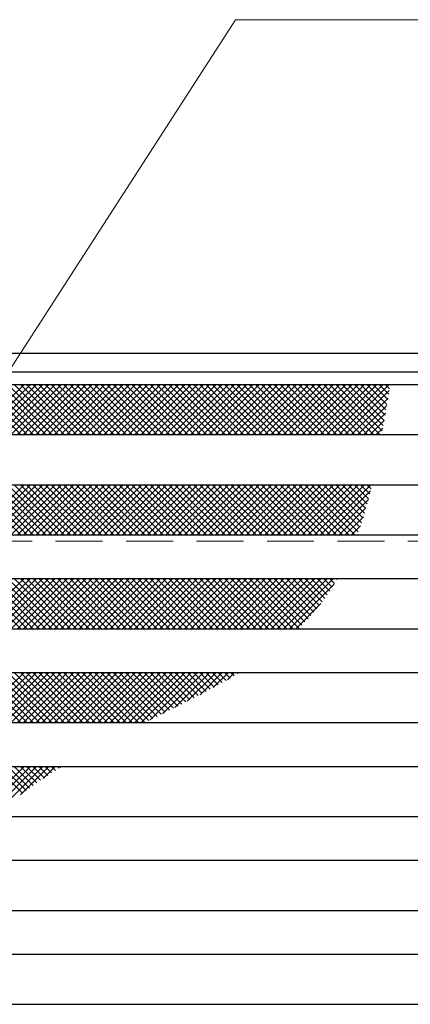
# Model space of a CAD drawing. Extents: x 0 to 2100, y 0 to 1485.
# Drawn here: x 604 to 667, y 1141 to 1298 of the extents above; entities that cross this region are included whole.
import ezdxf

# ---------------------------------------------------------------- set-up
doc = ezdxf.new("R2010")
doc.units = 0
doc.header["$LTSCALE"] = 15
doc.header["$MEASUREMENT"] = 0
doc.linetypes.add('DASHED', pattern=[0.75, 0.5, -0.25])
doc.layers.get('0').update_dxf_attribs({"color": 5, "linetype": 'CONTINUOUS'})
for name, color, linetype, lineweight in [('ハッチング', 253, 'CONTINUOUS', 15), ('寸法注釈', 30, 'CONTINUOUS', 18), ('枠', 7, 'CONTINUOUS', 25), ('溝開口', 254, 'DASHED', 18), ('蓋', 5, 'CONTINUOUS', 25)]:
    doc.layers.add(name, color=color, linetype=linetype, lineweight=lineweight)
doc.styles.add('BIGFONT', font='romans.shx', dxfattribs={"width": 0.7336, "bigfont": 'extfont.shx'})
doc.styles.get("Standard").update_dxf_attribs({"font": 'ROMANS.SHX', "width": 0.8, "height": 12.5, "bigfont": 'EXTFONT.SHX'})
doc.dimstyles.get("Standard").update_dxf_attribs({"dimscale": 5, "dimtxt": 12.5, "dimasz": 2, "dimexe": 0.5, "dimexo": 0.5, "dimgap": 0.5, "dimtad": 3, "dimdec": 4, "dimdsep": 46, "dimtxsty": 'Standard', "dimblk1": 'OPEN', "dimblk2": 'OPEN', "dimsah": 1, "dimcen": 0, "dimclrd": 30, "dimclre": 30, "dimclrt": 256, "dimadec": 4, "dimazin": 2, "dimtfac": 1, "dimtdec": 4, "dimtmove": 0, "dimatfit": 3, "dimldrblk": 'OPEN', "dimfxl": 0, "dimtolj": 1, "dimlwd": -1, "dimlwe": -1, "dimarcsym": 0})

# ---------------------------------------------------------------- blocks, each defined once
blk = doc.blocks.new('_OPEN')
at = {"color": 0, "linetype": 'ByBlock'}
for p, q in [((-1, 0.167), (0, 0)), ((0, 0), (-1, -0.167)), ((0, 0), (-1, 0))]:
    blk.add_line(p, q, dxfattribs=at)

msp = doc.modelspace()

# ---------------------------------------------------------------- linework, layer by layer
at = {"layer": 'ハッチング'}
for p, q in [((604.539, 1231.534), (596.539, 1239.534)), ((605.066, 1239.534), (597.066, 1231.534)), ((605.527, 1231.534), (597.527, 1239.534)), ((606.054, 1239.534), (598.054, 1231.534)), ((606.515, 1231.534), (598.515, 1239.534)), ((607.041, 1239.534), (599.041, 1231.534)), ((607.503, 1231.534), (599.503, 1239.534)), ((608.029, 1239.534), (600.029, 1231.534)), ((608.49, 1231.534), (600.49, 1239.534)), ((609.017, 1239.534), (601.017, 1231.534)), ((609.478, 1231.534), (601.478, 1239.534)), ((610.005, 1239.534), (602.005, 1231.534)), ((610.466, 1231.534), (602.466, 1239.534)), ((610.993, 1239.534), (602.993, 1231.534)), ((611.454, 1231.534), (603.454, 1239.534)), ((611.981, 1239.534), (603.981, 1231.534)), ((612.442, 1231.534), (604.442, 1239.534)), ((612.968, 1239.534), (604.968, 1231.534)), ((613.43, 1231.534), (605.43, 1239.534)), ((613.956, 1239.534), (605.956, 1231.534)), ((614.417, 1231.534), (606.417, 1239.534)), ((614.944, 1239.534), (606.944, 1231.534)), ((615.405, 1231.534), (607.405, 1239.534)), ((615.932, 1239.534), (607.932, 1231.534)), ((616.393, 1231.534), (608.393, 1239.534)), ((616.92, 1239.534), (608.92, 1231.534)), ((617.381, 1231.534), (609.381, 1239.534)), ((617.908, 1239.534), (609.908, 1231.534)), ((618.369, 1231.534), (610.369, 1239.534)), ((618.895, 1239.534), (610.895, 1231.534)), ((619.356, 1231.534), (611.356, 1239.534)), ((619.883, 1239.534), (611.883, 1231.534)), ((620.344, 1231.534), (612.344, 1239.534)), ((620.871, 1239.534), (612.871, 1231.534)), ((621.332, 1231.534), (613.332, 1239.534)), ((621.859, 1239.534), (613.859, 1231.534)), ((622.32, 1231.534), (614.32, 1239.534)), ((622.847, 1239.534), (614.847, 1231.534)), ((623.308, 1231.534), (615.308, 1239.534)), ((623.835, 1239.534), (615.835, 1231.534)), ((624.296, 1231.534), (616.296, 1239.534)), ((624.822, 1239.534), (616.822, 1231.534)), ((625.283, 1231.534), (617.283, 1239.534)), ((625.81, 1239.534), (617.81, 1231.534)), ((626.271, 1231.534), (618.271, 1239.534)), ((626.798, 1239.534), (618.798, 1231.534)), ((627.259, 1231.534), (619.259, 1239.534)), ((627.786, 1239.534), (619.786, 1231.534)), ((628.247, 1231.534), (620.247, 1239.534)), ((628.774, 1239.534), (620.774, 1231.534)), ((629.235, 1231.534), (621.235, 1239.534)), ((629.761, 1239.534), (621.761, 1231.534)), ((630.223, 1231.534), (622.223, 1239.534)), ((630.749, 1239.534), (622.749, 1231.534)), ((631.21, 1231.534), (623.21, 1239.534)), ((631.737, 1239.534), (623.737, 1231.534)), ((632.198, 1231.534), (624.198, 1239.534)), ((632.725, 1239.534), (624.725, 1231.534)), ((633.186, 1231.534), (625.186, 1239.534)), ((633.713, 1239.534), (625.713, 1231.534)), ((634.174, 1231.534), (626.174, 1239.534)), ((634.701, 1239.534), (626.701, 1231.534)), ((635.162, 1231.534), (627.162, 1239.534)), ((635.688, 1239.534), (627.688, 1231.534)), ((636.15, 1231.534), (628.15, 1239.534)), ((636.676, 1239.534), (628.676, 1231.534)), ((637.137, 1231.534), (629.137, 1239.534)), ((637.664, 1239.534), (629.664, 1231.534)), ((638.125, 1231.534), (630.125, 1239.534)), ((638.652, 1239.534), (630.652, 1231.534)), ((639.113, 1231.534), (631.113, 1239.534)), ((639.64, 1239.534), (631.64, 1231.534)), ((640.101, 1231.534), (632.101, 1239.534)), ((640.628, 1239.534), (632.628, 1231.534)), ((641.089, 1231.534), (633.089, 1239.534)), ((641.615, 1239.534), (633.615, 1231.534)), ((642.077, 1231.534), (634.077, 1239.534)), ((642.603, 1239.534), (634.603, 1231.534)), ((643.064, 1231.534), (635.064, 1239.534)), ((643.591, 1239.534), (635.591, 1231.534)), ((644.052, 1231.534), (636.052, 1239.534)), ((644.579, 1239.534), (636.579, 1231.534)), ((645.04, 1231.534), (637.04, 1239.534)), ((645.567, 1239.534), (637.567, 1231.534)), ((646.028, 1231.534), (638.028, 1239.534)), ((646.555, 1239.534), (638.555, 1231.534)), ((647.016, 1231.534), (639.016, 1239.534)), ((647.542, 1239.534), (639.542, 1231.534)), ((648.003, 1231.534), (640.003, 1239.534)), ((648.53, 1239.534), (640.53, 1231.534)), ((648.991, 1231.534), (640.991, 1239.534)), ((649.518, 1239.534), (641.518, 1231.534)), ((649.979, 1231.534), (641.979, 1239.534)), ((650.506, 1239.534), (642.506, 1231.534)), ((650.967, 1231.534), (642.967, 1239.534)), ((651.494, 1239.534), (643.494, 1231.534)), ((651.955, 1231.534), (643.955, 1239.534)), ((652.482, 1239.534), (644.482, 1231.534)), ((652.943, 1231.534), (644.943, 1239.534)), ((653.469, 1239.534), (645.469, 1231.534)), ((653.93, 1231.534), (645.93, 1239.534)), ((654.457, 1239.534), (646.457, 1231.534)), ((654.918, 1231.534), (646.918, 1239.534)), ((655.445, 1239.534), (647.445, 1231.534)), ((655.906, 1231.534), (647.906, 1239.534)), ((656.433, 1239.534), (648.433, 1231.534)), ((656.894, 1231.534), (648.894, 1239.534)), ((657.421, 1239.534), (649.421, 1231.534)), ((657.882, 1231.534), (649.882, 1239.534)), ((658.409, 1239.534), (650.409, 1231.534)), ((658.87, 1231.534), (650.87, 1239.534)), ((659.396, 1239.534), (651.396, 1231.534)), ((659.857, 1231.534), (651.857, 1239.534)), ((660.384, 1239.534), (652.384, 1231.534)), ((660.845, 1231.534), (652.845, 1239.534)), ((661.372, 1239.534), (653.372, 1231.534)), ((661.833, 1231.534), (653.833, 1239.534)), ((662.36, 1239.534), (654.36, 1231.534)), ((662.224, 1232.131), (654.821, 1239.534)), ((663.348, 1239.534), (655.348, 1231.534)), ((662.379, 1232.964), (655.809, 1239.534)), ((662.531, 1233.8), (656.797, 1239.534)), ((662.681, 1234.638), (657.784, 1239.534)), ((662.829, 1235.477), (658.772, 1239.534)), ((662.976, 1236.318), (659.76, 1239.534)), ((663.122, 1237.16), (660.748, 1239.534)), ((663.266, 1238.003), (661.736, 1239.534)), ((663.411, 1238.847), (662.724, 1239.534)), ((663.362, 1238.56), (656.335, 1231.534)), ((663.157, 1237.368), (657.323, 1231.534)), ((662.951, 1236.174), (658.311, 1231.534)), ((662.741, 1234.976), (659.299, 1231.534)), ((662.526, 1233.773), (660.287, 1231.534)), ((662.305, 1232.565), (661.275, 1231.534)), ((604.539, 1215.534), (596.539, 1223.534)), ((605.066, 1223.534), (597.066, 1215.534)), ((605.527, 1215.534), (597.527, 1223.534)), ((606.054, 1223.534), (598.054, 1215.534)), ((606.515, 1215.534), (598.515, 1223.534)), ((607.041, 1223.534), (599.041, 1215.534)), ((607.503, 1215.534), (599.503, 1223.534)), ((608.029, 1223.534), (600.029, 1215.534)), ((608.49, 1215.534), (600.49, 1223.534)), ((609.017, 1223.534), (601.017, 1215.534)), ((609.478, 1215.534), (601.478, 1223.534)), ((610.005, 1223.534), (602.005, 1215.534)), ((610.466, 1215.534), (602.466, 1223.534)), ((610.993, 1223.534), (602.993, 1215.534)), ((611.454, 1215.534), (603.454, 1223.534)), ((611.981, 1223.534), (603.981, 1215.534)), ((612.442, 1215.534), (604.442, 1223.534)), ((612.968, 1223.534), (604.968, 1215.534)), ((613.43, 1215.534), (605.43, 1223.534)), ((613.956, 1223.534), (605.956, 1215.534)), ((614.417, 1215.534), (606.417, 1223.534)), ((614.944, 1223.534), (606.944, 1215.534)), ((615.405, 1215.534), (607.405, 1223.534)), ((615.932, 1223.534), (607.932, 1215.534)), ((616.393, 1215.534), (608.393, 1223.534)), ((616.92, 1223.534), (608.92, 1215.534)), ((617.381, 1215.534), (609.381, 1223.534)), ((617.908, 1223.534), (609.908, 1215.534)), ((618.369, 1215.534), (610.369, 1223.534)), ((618.895, 1223.534), (610.895, 1215.534)), ((619.356, 1215.534), (611.356, 1223.534)), ((619.883, 1223.534), (611.883, 1215.534)), ((620.344, 1215.534), (612.344, 1223.534)), ((620.871, 1223.534), (612.871, 1215.534)), ((621.332, 1215.534), (613.332, 1223.534)), ((621.859, 1223.534), (613.859, 1215.534)), ((622.32, 1215.534), (614.32, 1223.534)), ((622.847, 1223.534), (614.847, 1215.534)), ((623.308, 1215.534), (615.308, 1223.534)), ((623.835, 1223.534), (615.835, 1215.534)), ((624.296, 1215.534), (616.296, 1223.534)), ((624.822, 1223.534), (616.822, 1215.534)), ((625.283, 1215.534), (617.283, 1223.534)), ((625.81, 1223.534), (617.81, 1215.534)), ((626.271, 1215.534), (618.271, 1223.534)), ((626.798, 1223.534), (618.798, 1215.534)), ((627.259, 1215.534), (619.259, 1223.534)), ((627.786, 1223.534), (619.786, 1215.534)), ((628.247, 1215.534), (620.247, 1223.534)), ((628.774, 1223.534), (620.774, 1215.534)), ((629.235, 1215.534), (621.235, 1223.534)), ((629.761, 1223.534), (621.761, 1215.534)), ((630.223, 1215.534), (622.223, 1223.534)), ((630.749, 1223.534), (622.749, 1215.534)), ((631.21, 1215.534), (623.21, 1223.534)), ((631.737, 1223.534), (623.737, 1215.534)), ((632.198, 1215.534), (624.198, 1223.534)), ((632.725, 1223.534), (624.725, 1215.534)), ((633.186, 1215.534), (625.186, 1223.534)), ((633.713, 1223.534), (625.713, 1215.534)), ((634.174, 1215.534), (626.174, 1223.534)), ((634.701, 1223.534), (626.701, 1215.534)), ((635.162, 1215.534), (627.162, 1223.534)), ((635.688, 1223.534), (627.688, 1215.534)), ((636.15, 1215.534), (628.15, 1223.534)), ((636.676, 1223.534), (628.676, 1215.534)), ((637.137, 1215.534), (629.137, 1223.534)), ((637.664, 1223.534), (629.664, 1215.534)), ((638.125, 1215.534), (630.125, 1223.534)), ((638.652, 1223.534), (630.652, 1215.534)), ((639.113, 1215.534), (631.113, 1223.534)), ((639.64, 1223.534), (631.64, 1215.534)), ((640.101, 1215.534), (632.101, 1223.534)), ((640.628, 1223.534), (632.628, 1215.534)), ((641.089, 1215.534), (633.089, 1223.534)), ((641.615, 1223.534), (633.615, 1215.534)), ((642.077, 1215.534), (634.077, 1223.534)), ((642.603, 1223.534), (634.603, 1215.534)), ((643.064, 1215.534), (635.064, 1223.534)), ((643.591, 1223.534), (635.591, 1215.534)), ((644.052, 1215.534), (636.052, 1223.534)), ((644.579, 1223.534), (636.579, 1215.534)), ((645.04, 1215.534), (637.04, 1223.534)), ((645.567, 1223.534), (637.567, 1215.534)), ((646.028, 1215.534), (638.028, 1223.534)), ((646.555, 1223.534), (638.555, 1215.534)), ((647.016, 1215.534), (639.016, 1223.534)), ((647.542, 1223.534), (639.542, 1215.534)), ((648.003, 1215.534), (640.003, 1223.534)), ((648.53, 1223.534), (640.53, 1215.534)), ((648.991, 1215.534), (640.991, 1223.534)), ((649.518, 1223.534), (641.518, 1215.534)), ((649.979, 1215.534), (641.979, 1223.534)), ((650.506, 1223.534), (642.506, 1215.534)), ((650.967, 1215.534), (642.967, 1223.534)), ((651.494, 1223.534), (643.494, 1215.534)), ((651.955, 1215.534), (643.955, 1223.534)), ((652.482, 1223.534), (644.482, 1215.534)), ((652.943, 1215.534), (644.943, 1223.534)), ((653.469, 1223.534), (645.469, 1215.534)), ((653.93, 1215.534), (645.93, 1223.534)), ((654.457, 1223.534), (646.457, 1215.534)), ((654.918, 1215.534), (646.918, 1223.534)), ((655.445, 1223.534), (647.445, 1215.534)), ((655.906, 1215.534), (647.906, 1223.534)), ((656.433, 1223.534), (648.433, 1215.534)), ((656.894, 1215.534), (648.894, 1223.534)), ((657.421, 1223.534), (649.421, 1215.534)), ((657.882, 1215.534), (649.882, 1223.534)), ((658.409, 1223.534), (650.409, 1215.534)), ((658.412, 1215.992), (650.87, 1223.534)), ((659.396, 1223.534), (651.396, 1215.534)), ((658.667, 1216.725), (651.857, 1223.534)), ((660.384, 1223.534), (652.384, 1215.534)), ((658.913, 1217.466), (652.845, 1223.534)), ((660.371, 1222.533), (653.372, 1215.534)), ((659.153, 1218.214), (653.833, 1223.534)), ((659.385, 1218.97), (654.821, 1223.534)), ((659.611, 1219.732), (655.809, 1223.534)), ((659.83, 1220.501), (656.797, 1223.534)), ((660.042, 1221.276), (657.784, 1223.534)), ((660.249, 1222.058), (658.772, 1223.534)), ((660.449, 1222.845), (659.76, 1223.534)), ((660.02, 1221.194), (654.36, 1215.534)), ((659.637, 1219.824), (655.348, 1215.534)), ((659.215, 1218.414), (656.335, 1215.534)), ((658.744, 1216.955), (657.323, 1215.534)), ((604.539, 1200.534), (596.539, 1208.534)), ((605.066, 1208.534), (597.066, 1200.534)), ((605.527, 1200.534), (597.527, 1208.534)), ((606.054, 1208.534), (598.054, 1200.534)), ((606.515, 1200.534), (598.515, 1208.534)), ((607.041, 1208.534), (599.041, 1200.534)), ((607.503, 1200.534), (599.503, 1208.534)), ((608.029, 1208.534), (600.029, 1200.534)), ((608.49, 1200.534), (600.49, 1208.534)), ((609.017, 1208.534), (601.017, 1200.534)), ((609.478, 1200.534), (601.478, 1208.534)), ((610.005, 1208.534), (602.005, 1200.534)), ((610.466, 1200.534), (602.466, 1208.534)), ((610.993, 1208.534), (602.993, 1200.534)), ((611.454, 1200.534), (603.454, 1208.534)), ((611.981, 1208.534), (603.981, 1200.534)), ((612.442, 1200.534), (604.442, 1208.534)), ((612.968, 1208.534), (604.968, 1200.534)), ((613.43, 1200.534), (605.43, 1208.534)), ((613.956, 1208.534), (605.956, 1200.534)), ((614.417, 1200.534), (606.417, 1208.534)), ((614.944, 1208.534), (606.944, 1200.534)), ((615.405, 1200.534), (607.405, 1208.534)), ((615.932, 1208.534), (607.932, 1200.534)), ((616.393, 1200.534), (608.393, 1208.534)), ((616.92, 1208.534), (608.92, 1200.534)), ((617.381, 1200.534), (609.381, 1208.534)), ((617.908, 1208.534), (609.908, 1200.534)), ((618.369, 1200.534), (610.369, 1208.534)), ((618.895, 1208.534), (610.895, 1200.534)), ((619.356, 1200.534), (611.356, 1208.534)), ((619.883, 1208.534), (611.883, 1200.534)), ((620.344, 1200.534), (612.344, 1208.534)), ((620.871, 1208.534), (612.871, 1200.534)), ((621.332, 1200.534), (613.332, 1208.534)), ((621.859, 1208.534), (613.859, 1200.534)), ((622.32, 1200.534), (614.32, 1208.534)), ((622.847, 1208.534), (614.847, 1200.534)), ((623.308, 1200.534), (615.308, 1208.534)), ((623.835, 1208.534), (615.835, 1200.534)), ((624.296, 1200.534), (616.296, 1208.534)), ((624.822, 1208.534), (616.822, 1200.534)), ((625.283, 1200.534), (617.283, 1208.534)), ((625.81, 1208.534), (617.81, 1200.534)), ((626.271, 1200.534), (618.271, 1208.534)), ((626.798, 1208.534), (618.798, 1200.534)), ((627.259, 1200.534), (619.259, 1208.534)), ((627.786, 1208.534), (619.786, 1200.534)), ((628.247, 1200.534), (620.247, 1208.534)), ((628.774, 1208.534), (620.774, 1200.534)), ((629.235, 1200.534), (621.235, 1208.534)), ((629.761, 1208.534), (621.761, 1200.534)), ((630.223, 1200.534), (622.223, 1208.534)), ((630.749, 1208.534), (622.749, 1200.534)), ((631.21, 1200.534), (623.21, 1208.534)), ((631.737, 1208.534), (623.737, 1200.534)), ((632.198, 1200.534), (624.198, 1208.534)), ((632.725, 1208.534), (624.725, 1200.534)), ((633.186, 1200.534), (625.186, 1208.534)), ((633.713, 1208.534), (625.713, 1200.534)), ((634.174, 1200.534), (626.174, 1208.534)), ((634.701, 1208.534), (626.701, 1200.534)), ((635.162, 1200.534), (627.162, 1208.534)), ((635.688, 1208.534), (627.688, 1200.534)), ((636.15, 1200.534), (628.15, 1208.534)), ((636.676, 1208.534), (628.676, 1200.534)), ((637.137, 1200.534), (629.137, 1208.534)), ((637.664, 1208.534), (629.664, 1200.534)), ((638.125, 1200.534), (630.125, 1208.534)), ((638.652, 1208.534), (630.652, 1200.534)), ((639.113, 1200.534), (631.113, 1208.534)), ((639.64, 1208.534), (631.64, 1200.534)), ((640.101, 1200.534), (632.101, 1208.534)), ((640.628, 1208.534), (632.628, 1200.534)), ((641.089, 1200.534), (633.089, 1208.534)), ((641.615, 1208.534), (633.615, 1200.534)), ((642.077, 1200.534), (634.077, 1208.534)), ((642.603, 1208.534), (634.603, 1200.534)), ((643.064, 1200.534), (635.064, 1208.534)), ((643.591, 1208.534), (635.591, 1200.534)), ((644.052, 1200.534), (636.052, 1208.534)), ((644.579, 1208.534), (636.579, 1200.534)), ((645.04, 1200.534), (637.04, 1208.534)), ((645.567, 1208.534), (637.567, 1200.534)), ((646.028, 1200.534), (638.028, 1208.534)), ((646.555, 1208.534), (638.555, 1200.534)), ((647.016, 1200.534), (639.016, 1208.534)), ((647.542, 1208.534), (639.542, 1200.534)), ((648.003, 1200.534), (640.003, 1208.534)), ((648.53, 1208.534), (640.53, 1200.534)), ((648.907, 1200.618), (640.991, 1208.534)), ((649.518, 1208.534), (641.518, 1200.534)), ((649.407, 1201.106), (641.979, 1208.534)), ((650.506, 1208.534), (642.506, 1200.534)), ((649.897, 1201.604), (642.967, 1208.534)), ((651.494, 1208.534), (643.494, 1200.534)), ((650.378, 1202.11), (643.955, 1208.534)), ((652.482, 1208.534), (644.482, 1200.534)), ((650.85, 1202.627), (644.943, 1208.534)), ((653.469, 1208.534), (645.469, 1200.534)), ((651.311, 1203.153), (645.93, 1208.534)), ((654.457, 1208.534), (646.457, 1200.534)), ((651.762, 1203.69), (646.918, 1208.534)), ((652.203, 1204.237), (647.906, 1208.534)), ((652.632, 1204.796), (648.894, 1208.534)), ((653.051, 1205.365), (649.882, 1208.534)), ((653.458, 1205.946), (650.87, 1208.534)), ((653.854, 1206.537), (651.857, 1208.534)), ((654.24, 1207.139), (652.845, 1208.534)), ((654.615, 1207.752), (653.833, 1208.534)), ((654.98, 1208.375), (654.821, 1208.534)), ((654.544, 1207.633), (647.445, 1200.534)), ((652.435, 1204.536), (648.433, 1200.534)), ((604.539, 1185.534), (596.539, 1193.534)), ((605.066, 1193.534), (597.066, 1185.534)), ((605.527, 1185.534), (597.527, 1193.534)), ((606.054, 1193.534), (598.054, 1185.534)), ((606.515, 1185.534), (598.515, 1193.534)), ((607.041, 1193.534), (599.041, 1185.534)), ((607.503, 1185.534), (599.503, 1193.534)), ((608.029, 1193.534), (600.029, 1185.534)), ((608.49, 1185.534), (600.49, 1193.534)), ((609.017, 1193.534), (601.017, 1185.534)), ((609.478, 1185.534), (601.478, 1193.534)), ((610.005, 1193.534), (602.005, 1185.534)), ((610.466, 1185.534), (602.466, 1193.534)), ((610.993, 1193.534), (602.993, 1185.534)), ((611.454, 1185.534), (603.454, 1193.534)), ((611.981, 1193.534), (603.981, 1185.534)), ((612.442, 1185.534), (604.442, 1193.534)), ((612.968, 1193.534), (604.968, 1185.534)), ((613.43, 1185.534), (605.43, 1193.534)), ((613.956, 1193.534), (605.956, 1185.534)), ((614.417, 1185.534), (606.417, 1193.534)), ((614.944, 1193.534), (606.944, 1185.534)), ((615.405, 1185.534), (607.405, 1193.534)), ((615.932, 1193.534), (607.932, 1185.534)), ((616.393, 1185.534), (608.393, 1193.534)), ((616.92, 1193.534), (608.92, 1185.534)), ((617.381, 1185.534), (609.381, 1193.534)), ((617.908, 1193.534), (609.908, 1185.534)), ((618.369, 1185.534), (610.369, 1193.534)), ((618.895, 1193.534), (610.895, 1185.534)), ((619.356, 1185.534), (611.356, 1193.534)), ((619.883, 1193.534), (611.883, 1185.534)), ((620.344, 1185.534), (612.344, 1193.534)), ((620.871, 1193.534), (612.871, 1185.534)), ((621.332, 1185.534), (613.332, 1193.534)), ((621.859, 1193.534), (613.859, 1185.534)), ((622.32, 1185.534), (614.32, 1193.534)), ((622.847, 1193.534), (614.847, 1185.534)), ((623.308, 1185.534), (615.308, 1193.534)), ((623.835, 1193.534), (615.835, 1185.534)), ((624.296, 1185.534), (616.296, 1193.534)), ((624.822, 1193.534), (616.822, 1185.534)), ((624.943, 1185.875), (617.283, 1193.534)), ((625.81, 1193.534), (617.81, 1185.534)), ((625.604, 1186.201), (618.271, 1193.534)), ((626.798, 1193.534), (618.798, 1185.534)), ((626.266, 1186.527), (619.259, 1193.534)), ((627.786, 1193.534), (619.786, 1185.534)), ((626.927, 1186.854), (620.247, 1193.534)), ((628.774, 1193.534), (620.774, 1185.534)), ((627.588, 1187.181), (621.235, 1193.534)), ((629.761, 1193.534), (621.761, 1185.534)), ((628.249, 1187.508), (622.223, 1193.534)), ((630.749, 1193.534), (622.749, 1185.534)), ((628.908, 1187.836), (623.21, 1193.534)), ((631.737, 1193.534), (623.737, 1185.534)), ((629.566, 1188.166), (624.198, 1193.534)), ((630.224, 1188.497), (625.186, 1193.534)), ((632.725, 1193.534), (625.186, 1185.995)), ((630.879, 1188.829), (626.174, 1193.534)), ((633.713, 1193.534), (627.135, 1186.956)), ((631.533, 1189.162), (627.162, 1193.534)), ((632.186, 1189.498), (628.15, 1193.534)), ((634.701, 1193.534), (629.098, 1187.931)), ((632.836, 1189.836), (629.137, 1193.534)), ((633.484, 1190.176), (630.125, 1193.534)), ((635.688, 1193.534), (631.091, 1188.936)), ((634.129, 1190.518), (631.113, 1193.534)), ((634.772, 1190.863), (632.101, 1193.534)), ((635.412, 1191.211), (633.089, 1193.534)), ((636.676, 1193.534), (633.134, 1189.991)), ((636.049, 1191.562), (634.077, 1193.534)), ((636.682, 1191.916), (635.064, 1193.534)), ((637.664, 1193.534), (635.255, 1191.125)), ((637.312, 1192.274), (636.052, 1193.534)), ((637.938, 1192.636), (637.04, 1193.534)), ((638.652, 1193.534), (637.5, 1192.382)), ((638.561, 1193.001), (638.028, 1193.534)), ((639.179, 1193.371), (639.016, 1193.534)), ((605.066, 1178.534), (597.066, 1170.534)), ((606.054, 1178.534), (598.054, 1170.534)), ((607.041, 1178.534), (599.041, 1170.534)), ((608.029, 1178.534), (600.029, 1170.534)), ((604.788, 1174.236), (600.49, 1178.534)), ((605.349, 1174.664), (601.478, 1178.534)), ((605.915, 1175.085), (602.466, 1178.534)), ((606.488, 1175.5), (603.454, 1178.534)), ((607.066, 1175.91), (604.442, 1178.534)), ((609.017, 1178.534), (604.475, 1173.992)), ((607.65, 1176.313), (605.43, 1178.534)), ((608.24, 1176.712), (606.417, 1178.534)), ((608.834, 1177.105), (607.405, 1178.534)), ((610.005, 1178.534), (608.066, 1176.596)), ((609.434, 1177.493), (608.393, 1178.534)), ((610.038, 1177.877), (609.381, 1178.534)), ((610.647, 1178.255), (610.369, 1178.534)), ((610.993, 1178.534), (610.82, 1178.361))]:
    msp.add_line(p, q, dxfattribs=at)
at = {"layer": '枠'}
for p, q in [((512.581, 1244.534), (1217.581, 1244.534)), ((515.581, 1241.534), (1215.745, 1241.534))]:
    msp.add_line(p, q, dxfattribs=at)
at = {"layer": '溝開口'}
msp.add_line((542.581, 1214.534), (1017.581, 1214.534), dxfattribs=at)
at = {"layer": '蓋'}
for p, q in [((517.581, 1239.534), (1017.581, 1239.534)), ((521.581, 1231.534), (1013.581, 1231.534)), ((521.581, 1223.534), (1013.581, 1223.534)), ((521.581, 1215.534), (1013.581, 1215.534)), ((521.581, 1208.534), (1013.581, 1208.534)), ((521.581, 1200.534), (1013.581, 1200.534)), ((521.581, 1193.534), (1013.581, 1193.534)), ((521.581, 1185.534), (1013.581, 1185.534)), ((521.581, 1178.534), (1013.581, 1178.534)), ((521.581, 1170.534), (1013.581, 1170.534)), ((521.581, 1163.534), (1013.581, 1163.534)), ((521.581, 1155.534), (1013.581, 1155.534)), ((521.581, 1148.534), (1013.581, 1148.534)), ((521.581, 1140.534), (1013.581, 1140.534))]:
    msp.add_line(p, q, dxfattribs=at)

# ---------------------------------------------------------------- leaders
at = {"layer": '寸法注釈', "annotation_type": 0, "has_hookline": 1, "hookline_direction": 0, "text_width": 106.285}
msp.add_leader([(571.511, 1193.534), (638.809, 1297.808), (643.809, 1297.808)], dimstyle='Standard', override={"dimscale": 5, "dimtxt": 2.5, "dimasz": 1, "dimexe": 2, "dimexo": 1, "dimgap": 1, "dimtad": 3, "dimtih": 0, "dimtoh": 0, "dimdec": 1, "dimzin": 8, "dimtxsty": 'BIGFONT', "dimcen": -0.09, "dimclrd": 30, "dimclre": 30, "dimclrt": 7, "dimadec": 1, "dimtdec": 1, "dimtofl": 1, "dimldrblk": 'Dot', "dimtvp": 1, "dimtzin": 8}, dxfattribs=at)

doc.saveas('drawing.dxf')
